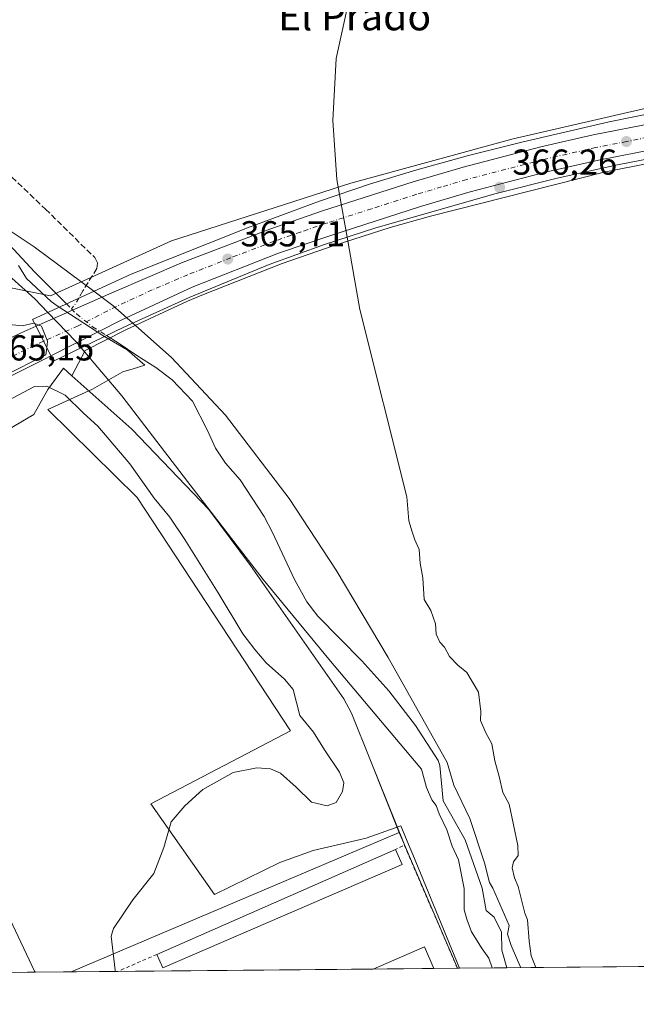
# Model space of a CAD drawing. Units: metres. Extents: x 563357 to 566822, y 4700961 to 4703306.
# Drawn here: x 564337 to 564509, y 4700961 to 4701235 of the extents above; entities that cross this region are included whole.
import ezdxf
from ezdxf.enums import TextEntityAlignment as Align

# ---------------------------------------------------------------- set-up
doc = ezdxf.new("R2010")
doc.units = ezdxf.units.M
doc.header["$MEASUREMENT"] = 0
for name, pattern in [('DGN Style 2', [1.6480167562047852, 0.988810053722871, -0.6592067024819142]), ('DGN Style 3', [2.307223458686699, 1.648016756204785, -0.6592067024819142]), ('DGN Style 4', [2.6384748266838614, 1.318413404963828, -0.6592067024819142, 0.001648016756204785, -0.6592067024819142])]:
    doc.linetypes.add(name, pattern=pattern)
for name, color, linetype, lineweight in [('Carretera de calzada única Cxs', 7, 'Continuous', 13), ('Carretera de calzada única eje', 7, 'DGN Style 4', 0), ('Comarca CxS', 21, 'Continuous', 0), ('Comunidad Autónoma CxS', 142, 'Continuous', 0), ('Corriente artificial lineal', 4, 'DGN Style 3', 13), ('Corriente artificial lineal oculto', 135, 'DGN Style 4', 13), ('Corriente natural lineal', 142, 'Continuous', 13), ('Corriente natural lineal oculto', 9, 'DGN Style 4', 13), ('Cultivos herbáceos CxS', 92, 'Continuous', 0), ('Curva de nivel normal', 30, 'Continuous', 0), ('Edificación industrial Cxs', 135, 'Continuous', 13), ('Edificación ligera Cxs', 1, 'Continuous', 0), ('Espacio natural protegido', 121, 'Continuous', 13), ('Espacio natural protegido CxS', 121, 'Continuous', 0), ('Municipio CxS', 4, 'Continuous', 0), ('Núcleo urbano CxS', 7, 'Continuous', 0), ('Pastizal CxS', 92, 'Continuous', 0), ('Provincia CxS', 1, 'Continuous', 0), ('Puente Cxs', 1, 'Continuous', 13), ('Punto de cota en terreno', 7, 'Continuous', 0), ('Recinto industrial CxS', 135, 'Continuous', 0), ('Rótulo de punto de cota en construcción', 7, 'Continuous', 0), ('Rótulo de punto de cota en terreno', 7, 'Continuous', 0), ('Texto cartográfico', 7, 'Continuous', 0), ('Valla', 7, 'DGN Style 2', 0)]:
    doc.layers.add(name, color=color, linetype=linetype, lineweight=lineweight)
doc.styles.add('Style-Arial', font='txt')

# ---------------------------------------------------------------- blocks, each defined once
blk = doc.blocks.new('*U13')
at = {"layer": 'Núcleo urbano CxS', "color": 7, "linetype": 'Continuous', "lineweight": 0}
for points in [[(564204.9653000003, 4701275.197100001, 366.645399999994), (564225.9823000003, 4701233.160900001, 366.7991000000038), (564241.6284999996, 4701189.7169, 365.8717999999935), (564261.3778999997, 4701143.9011, 366.7673999999971), (564263.9637000002, 4701137.9027, 367.2204000000056), (564267.8595000004, 4701128.905200001, 367.0302999999985), (564278.3230999997, 4701135.008300001, 366.2691999999952), (564303.6244999999, 4701148.0419, 365.2250000000058), (564322.0253, 4701154.1754, 363.7829000000056), (564324.3255000003, 4701154.942, 363.4630999999936), (564330.4594000002, 4701161.0755, 362.2406000000047), (564345.7932000002, 4701158.008500001, 360.406799999997), (564379.5283000004, 4701173.3419, 360.6992000000027), (564429.3640999999, 4701189.442100001, 359.8947999999946), (564474.5997000001, 4701201.708699999, 359.7145000000019), (564514.4682999998, 4701210.908500001, 359.7133000000031)], [(564539.6482999995, 4701200.315099999, 359.911300000007), (564499.9007000001, 4701192.508099999, 359.6484999999957), (564451.5982999997, 4701180.2415, 359.7839999999997), (564440.3904999997, 4701177.0395, 359.9020000000019), (564424.7449000003, 4701172.032500001, 360.2072999999946), (564410.3179000001, 4701167.0745, 360.3574999999983), (564388.3857000005, 4701158.4351, 360.6803999999975), (564383.9707000004, 4701156.528700001, 360.7737999999954), (564366.7893000003, 4701148.610300001, 360.0599999999977), (564355.4373000005, 4701142.828299999, 362.0056999999942), (564351.7455000002, 4701135.8145, 363.6521999999969), (564349.3973000003, 4701137.901699999, 363.8984000000055), (564345.0258999999, 4701131.941099999, 364.9949000000051), (564341.1920999996, 4701125.040899999, 366.1987999999984), (564292.8894999997, 4701096.673699999, 366.5642999999982)], [(564284.0988999996, 4701091.399700001, 366.6034999999974), (564341.3964999998, 4700970.1044, 366.198000000004), (564341.5349000003, 4700969.8114, 366.1943000000028), (564036.9234999996, 4700966.989399999, 369.8554000000004)]]:
    blk.add_polyline3d(points, dxfattribs=at)
blk = doc.blocks.new('5PATER')
at = {"layer": 'Cultivos herbáceos CxS', "linetype": 'Continuous', "lineweight": 0}
h = blk.add_hatch(color=51, dxfattribs=at)
edge = h.paths.add_edge_path()
edge.add_ellipse((0, 0), major_axis=(-0.1095731443231308, -0.1110710700762829), ratio=0.9994222409660322, start_angle=0, end_angle=360)

msp = doc.modelspace()

# ---------------------------------------------------------------- linework, layer by layer
at = {"layer": 'Carretera de calzada única Cxs', "color": 7, "linetype": 'Continuous', "lineweight": 13, "extrusion": (0.4165624816397109, -0.8780400680941718, 0.235629662206072), "elevation": -3892628.030553679, "flags": 128}
msp.add_lwpolyline([(2524902.294890188, 944169.237711323), (2524927.030686649, 944169.3197204608), (2524928.333001838, 944169.1850509389), (2524931.953606978, 944168.8024557986)], dxfattribs=at)
at = {"layer": 'Carretera de calzada única Cxs', "color": 7, "linetype": 'Continuous', "lineweight": 13, "extrusion": (0.004419399727568032, -0.008849552251705368, 0.9999510759687159), "elevation": -38743.89603011727, "flags": 128}
msp.add_lwpolyline([(564334.6747784716, 4700990.785619644), (564338.7851405132, 4700982.55529736)], dxfattribs=at)
msp.add_lwpolyline([(564334.6747784716, 4700990.785619644), (564338.7851405132, 4700982.55529736)], dxfattribs=at)
at = {"layer": 'Carretera de calzada única Cxs', "color": 7, "linetype": 'Continuous', "lineweight": 13, "extrusion": (0.1674311042666423, 0.08529831934154421, 0.9821868569888119), "elevation": 495847.0591688865, "flags": 128}
msp.add_lwpolyline([(3932691.087883601, -2589866.534589676), (3932691.087883601, -2589844.172976057)], dxfattribs=at)
at = {"layer": 'Carretera de calzada única Cxs', "color": 7, "linetype": 'Continuous', "lineweight": 13}
for points in [[(564341.8000999996, 4701149.5701, 365.1386000000057), (564362.9101, 4701158.920100001, 361.4219000000012), (564382.7301000003, 4701167.380100001, 360.7073999999994), (564406.8300999999, 4701176.630100001, 360.8398000000016), (564421.5401, 4701181.690099999, 360.3902999999991), (564446.7200999996, 4701189.7501, 361.2146999999969), (564460.7200999996, 4701193.890100001, 360.6624000000011), (564482.2901, 4701199.5101, 360.630799999999), (564496.8800999997, 4701202.8301, 360.355899999995), (564514.0500999996, 4701206.220100001, 361.0342999999993), (564535.4200999998, 4701209.9901, 361.0219999999972), (564559.4301000005, 4701213.440099999, 363.679999999993), (564575.7200999996, 4701215.460100001, 365.011599999998), (564589.4919999996, 4701216.5943, 366.4492999999929)], [(564590.1873000005, 4701209.450800001, 363.9323000000004), (564576.4600999998, 4701208.3201, 363.5896000000066), (564560.3800999997, 4701206.3301, 362.2329000000027), (564536.5500999996, 4701202.9001, 360.5807999999961), (564515.3701, 4701199.170100001, 360.5877999999939), (564498.3701, 4701195.8101, 360.4407999999967), (564483.9901000002, 4701192.540100001, 360.6563000000024), (564462.6401000004, 4701186.9801, 360.2158999999957), (564448.8300999999, 4701182.890100001, 361.5813000000053), (564423.8000999996, 4701174.880100001, 360.1910999999964), (564409.2801000001, 4701169.890100001, 360.5773000000045), (564385.2901, 4701160.440099999, 360.7507000000041), (564365.4801000003, 4701151.3101, 360.8457000000053)], [(564515.3701, 4701199.170100001, 360.5877999999939), (564498.3701, 4701195.8101, 360.4407999999967), (564483.9901000002, 4701192.540100001, 360.6563000000024), (564462.6401000004, 4701186.9801, 360.2158999999957), (564448.8300999999, 4701182.890100001, 361.5813000000053), (564423.8000999996, 4701174.880100001, 360.1910999999964), (564409.2801000001, 4701169.890100001, 360.5773000000045), (564385.2901, 4701160.440099999, 360.7507000000041), (564365.4801000003, 4701151.3101, 360.8457000000053), (564345.9101, 4701141.340100001, 365.0476000000053), (564341.8000999996, 4701149.5701, 365.1386000000057), (564362.9101, 4701158.920100001, 361.4219000000012), (564382.7301000003, 4701167.380100001, 360.7073999999994), (564406.8300999999, 4701176.630100001, 360.8398000000016), (564421.5401, 4701181.690099999, 360.3902999999991), (564446.7200999996, 4701189.7501, 361.2146999999969), (564460.7200999996, 4701193.890100001, 360.6624000000011), (564482.2901, 4701199.5101, 360.630799999999), (564496.8800999997, 4701202.8301, 360.355899999995), (564514.0500999996, 4701206.220100001, 361.0342999999993)], [(564345.9101, 4701141.340100001, 365.0476000000053), (564344.1401000004, 4701140.440099999, 365.1104999999953), (564335.6501000002, 4701136.110099999, 365.2136000000028), (564316.3701, 4701125.940099999, 365.1444000000047), (564287.8701, 4701108.860099999, 365.2231000000029), (564275.1001000004, 4701100.7601, 365.2906999999978), (564251.1700999998, 4701084.210100001, 368.5434999999998)]]:
    msp.add_polyline3d(points, dxfattribs=at)
msp.add_polyline3d([(564345.9101, 4701141.340100001, 365.0476000000053), (564344.1401000004, 4701140.440099999, 365.1104999999953), (564335.6501000002, 4701136.110099999, 365.2136000000028), (564316.3701, 4701125.940099999, 365.1444000000047), (564287.8701, 4701108.860099999, 365.2231000000029), (564275.1001000004, 4701100.7601, 365.2906999999978), (564251.1700999998, 4701084.210100001, 368.5434999999998), (564249.1401000004, 4701088.130100001, 369.2667999999976), (564247.1901000004, 4701091.880100001, 368.8818000000028), (564299.8400999998, 4701126.890100001, 365.5182000000059), (564314.9600999998, 4701136.950099999, 365.561600000001), (564337.3000999996, 4701147.5701, 365.641300000003), (564338.4901000002, 4701148.100099999, 365.5102999999945), (564341.8000999996, 4701149.5701, 365.1386000000057)], close=True, dxfattribs=at)
at = {"layer": 'Carretera de calzada única eje', "color": 7, "linetype": 'DGN Style 4', "lineweight": 0}
for points in [[(564514.7100999998, 4701202.690099999, 360.3684999999969), (564506.2100999998, 4701201.0101, 361.5071000000025), (564497.6300999997, 4701199.3201, 360.436400000006), (564483.1401000004, 4701196.020099999, 360.505799999999), (564461.6801000005, 4701190.4301, 360.4015999999974), (564454.6801000005, 4701188.360099999, 361.1218999999983), (564447.7701000003, 4701186.3201, 361.718399999998), (564435.1801000005, 4701182.290100001, 360.2382000000071), (564422.6700999998, 4701178.280099999, 360.2161000000052), (564415.4101, 4701175.790100001, 360.3190000000032), (564408.0601000004, 4701173.2601, 360.4670000000042), (564396.0000999998, 4701168.630100001, 360.6024000000034), (564384.0100999996, 4701163.9101, 360.6925999999949), (564374.1001000004, 4701159.6801, 361.4116000000067), (564364.2001, 4701155.110099999, 360.9815999999992), (564353.5201000003, 4701149.6801, 361.3825999999972), (564343.8784999996, 4701145.409499999, 365.0191999999952)], [(564343.8784999996, 4701145.409499999, 365.0191999999952), (564341.3201000001, 4701144.270099999, 365.289499999999), (564336.4700999996, 4701141.840100001, 365.2918000000063), (564325.3101000004, 4701136.530099999, 365.3046000000031)]]:
    msp.add_polyline3d(points, dxfattribs=at)
at = {"layer": 'Comarca CxS', "color": 21, "linetype": 'Continuous', "lineweight": 0, "flags": 128}
msp.add_lwpolyline([(564459.6310999999, 4700970.9056), (563377.4800004758, 4700960.879982964), (563363.7437859725, 4702478.265939883), (563363.7234999998, 4702480.506300001), (563358.4959999998, 4703057.9649), (563356.5400004744, 4703274.039982939), (564963.247743463, 4703288.925594145), (566781.3800004992, 4703305.769982938), (566803.4800005007, 4700992.619982965), (564688.9132103086, 4700973.029725487)], close=True, dxfattribs=at)
at = {"layer": 'Comunidad Autónoma CxS', "color": 142, "linetype": 'Continuous', "lineweight": 0, "flags": 128}
msp.add_lwpolyline([(564459.6310999999, 4700970.9056), (563377.4800004758, 4700960.879982964), (563363.7437859725, 4702478.265939883), (563363.7234999998, 4702480.506300001), (563358.4959999998, 4703057.9649), (563356.5400004744, 4703274.039982939), (564963.247743463, 4703288.925594145), (566781.3800004992, 4703305.769982938), (566803.4800005007, 4700992.619982965), (564688.9132103086, 4700973.029725487)], close=True, dxfattribs=at)
at = {"layer": 'Corriente artificial lineal', "color": 4, "linetype": 'DGN Style 3', "lineweight": 13}
msp.add_polyline3d([(564295.0401, 4701236.6801, 361.6616999999969), (564296.4101, 4701233.110099999, 361.6012999999948), (564299.6501000002, 4701226.950099999, 361.5792999999976), (564304.2500999998, 4701219.9101, 361.4881000000024), (564309.4401000004, 4701213.050100001, 361.4551000000066), (564320.8000999996, 4701203.590100001, 361.3917999999976), (564325.0500999996, 4701200.630100001, 361.4081000000006), (564344.4301000005, 4701182.170100001, 361.4331999999995), (564358.1300999997, 4701168.690099999, 361.274900000004), (564358.9301000005, 4701167.1601, 361.2709999999934), (564358.7001, 4701165.690099999, 361.2470999999932), (564354.8101000004, 4701159.4101, 360.3689000000013), (564353.6914999997, 4701157.4046, 359.7841000000044)], dxfattribs=at)
at = {"layer": 'Corriente artificial lineal oculto', "color": 135, "linetype": 'DGN Style 4', "lineweight": 13, "extrusion": (0.6245654931268669, -0.3670343092674831, 0.6893502452423842), "elevation": -1372762.20186784, "flags": 128}
msp.add_lwpolyline([(4339032.899109768, 1306787.511015369), (4339031.131088132, 1306787.45317665), (4339029.319649095, 1306787.944874782)], dxfattribs=at)
at = {"layer": 'Corriente natural lineal', "color": 142, "linetype": 'Continuous', "lineweight": 13}
for points in [[(564294.8881000001, 4701197.748000001, 360.4508999999962), (564295.2001, 4701197.5101, 360.4024999999965), (564298.4301000005, 4701195.640100001, 360.4903999999952), (564311.1001000004, 4701189.3301, 360.4278999999952), (564321.1801000005, 4701183.850099999, 360.1785999999993), (564323.2100999998, 4701181.940099999, 360.0589999999939), (564326.2100999998, 4701178.4901, 360.0507999999973), (564328.0000999998, 4701176.890100001, 359.903999999995), (564330.8101000004, 4701174.520099999, 360.0191999999952), (564334.3701, 4701172.280099999, 359.8744000000006), (564341.3400999998, 4701164.6801, 360.1671999999962), (564350.2570000002, 4701155.823899999, 360.180600000007)], [(564361.4195999998, 4701146.989399999, 360.148000000001), (564364.6201, 4701144.9801, 360.2108000000007), (564369.8000999996, 4701141.4101, 359.9619999999995), (564375.1501000002, 4701138.090100001, 360.0368000000017), (564379.6901000004, 4701134.690099999, 360.0182999999961), (564385.3201000001, 4701128.690099999, 359.8430999999982), (564389.5601000004, 4701120.610099999, 359.8894), (564391.7600999996, 4701115.6501, 359.5632000000041), (564394.5201000003, 4701111.4801, 359.6861999999965), (564398.6401000004, 4701106.850099999, 359.6484000000055), (564405.2801000001, 4701096.610099999, 360.3641999999964), (564407.6501000002, 4701092.210100001, 360.3840000000055), (564413.7200999996, 4701079.090100001, 360.4067000000068), (564417.1201, 4701072.850099999, 360.1465000000026), (564420.1801000005, 4701068.890100001, 360.3230999999942), (564432.4801000003, 4701056.450099999, 359.311400000006), (564439.9600999998, 4701048.130100001, 360.1530000000057), (564447.4001000002, 4701038.450099999, 360.0062999999937), (564453.7600999996, 4701028.710100001, 360.1076999999932), (564454.1601, 4701027.3301, 360.1263000000035), (564455.1001000004, 4701017.4801, 360.0158999999985), (564461.2401000002, 4701006.690099999, 359.8295999999973), (564465.9600999998, 4700993.170100001, 359.5265999999974), (564467.0401, 4700987.0101, 358.891300000003), (564469.2801000001, 4700985.170100001, 358.9934000000067), (564471.3601000002, 4700980.9301, 359.267200000002), (564471.4600999998, 4700975.9301, 359.8546000000061), (564472.8400999998, 4700971.030099999, 359.8905999999988), (564472.8406999996, 4700971.027899999, 359.8905999999988)]]:
    msp.add_polyline3d(points, dxfattribs=at)
at = {"layer": 'Corriente natural lineal oculto', "color": 9, "linetype": 'DGN Style 4', "lineweight": 13, "extrusion": (0.03033052750646932, -0.03012359188657903, 0.9990858963637862), "elevation": -124138.8070835524, "flags": 128}
msp.add_lwpolyline([(3733266.075236535, 2909754.524175329), (3733266.075236535, 2909752.601267924)], dxfattribs=at)
at = {"layer": 'Corriente natural lineal oculto', "color": 9, "linetype": 'DGN Style 4', "lineweight": 13}
msp.add_polyline3d([(564351.6201, 4701154.470100001, 360.0984000000026), (564353.0201000003, 4701153.0101, 359.9400000000023), (564357.5000999998, 4701149.450099999, 359.9992000000057), (564361.4195999998, 4701146.989399999, 360.148000000001)], dxfattribs=at)
at = {"layer": 'Curva de nivel normal', "color": 30, "linetype": 'Continuous', "lineweight": 0, "flags": 128}
for points, elevation in [([(564585.5001999997, 4701219.2093), (564583.9299999997, 4701226.9001), (564582.1399999997, 4701237.690099999), (564580.9800000004, 4701239.420100001), (564578.5800000001, 4701240.4101), (564569.0499999998, 4701243.340100001), (564550.7999999998, 4701253.290100001), (564529.5300000003, 4701266.860099999), (564511.9699999997, 4701275.800100001), (564497.8600000005, 4701282.800100001), (564484.3899999997, 4701290.020099999), (564478.2800000003, 4701291.170100001), (564470.2400000002, 4701289.9801), (564461.5599999996, 4701286.460100001), (564454.2699999996, 4701282.210100001), (564445.0700000003, 4701274.020099999), (564437.8799999999, 4701263.6801), (564433.2000000002, 4701253.920100001), (564429.8200000003, 4701244.540100001), (564425.3700000001, 4701224.100099999), (564424.4100000003, 4701206.800100001), (564425.4800000004, 4701190.390100001), (564426.2199999997, 4701186.2501)], 360), ([(564357.8369000005, 4701159.3124), (564357.8333000002, 4701159.315099999), (564341.2999999998, 4701171.710100001), (564324.2100000001, 4701183.040100001), (564306.3700000001, 4701193.4901), (564296.6299999999, 4701198.0801), (564290.6900000004, 4701199.360099999), (564290.3099999996, 4701197.7601), (564294.0099999999, 4701193.8101), (564308.4400000004, 4701183.4801), (564328.5199999996, 4701168.690099999), (564341.4400000004, 4701157.220100001), (564345.0800000001, 4701153.440099999)], 360), ([(564426.2199999997, 4701186.2501), (564428.3499999996, 4701174.380100001)], 360), ([(564480.8750999998, 4700971.102299999), (564479.5999999996, 4700974.340100001), (564479.0599999996, 4700978.4801), (564478.5999999996, 4700984.4101), (564477.8799999999, 4700986.270099999), (564475.9699999997, 4700993.620100001), (564474.9900000002, 4700996.0701), (564474.3300000001, 4700998.9001), (564474.7000000002, 4701000.550100001), (564476.0099999999, 4701002.2501), (564475.9299999997, 4701005.100099999), (564473.4699999997, 4701016.600099999), (564471.6799999997, 4701019.8301), (564470.6799999997, 4701024.2601), (564469.5099999999, 4701028.670100001), (564468.6399999997, 4701033.390100001), (564466.9800000004, 4701036.390100001), (564465.5099999999, 4701039.8201), (564465.6399999997, 4701042.360099999), (564464.9400000004, 4701047.7401), (564461.7400000002, 4701053.2401), (564459.2000000002, 4701055.2601), (564456.8399999999, 4701057.6601), (564455.5, 4701060.2501), (564454.2000000002, 4701061.620100001), (564453.1500000004, 4701063.9001), (564453, 4701066.7501), (564451.6799999997, 4701070.4301), (564449.8300000001, 4701073.5001), (564449.4900000002, 4701079.590100001), (564448.6900000004, 4701083.690099999), (564448.3899999997, 4701087.470100001), (564447.25, 4701090.120100001), (564446.4600000001, 4701092.360099999), (564445.54, 4701095.4101), (564445, 4701102.0801), (564431.9600000001, 4701154.210100001), (564428.3499999996, 4701174.380100001)], 360), ([(564368.7035999997, 4701150.426899999), (564368.7000000002, 4701150.4301), (564363.1299999999, 4701155.350099999), (564357.8436000004, 4701159.307399999), (564357.8399999999, 4701159.3101), (564357.8369000005, 4701159.3124)], 360), ([(564345.0800000001, 4701153.440099999), (564352.8899999997, 4701145.3201), (564354.3371000001, 4701143.603499999), (564354.3399999999, 4701143.600099999), (564354.3425000003, 4701143.597100001)], 360), ([(564333.4500000002, 4701150.200099999), (564337.9400000004, 4701149.7301), (564341.1500000004, 4701150.4001), (564341.4299999997, 4701150.300100001)], 365), ([(564341.4299999997, 4701150.300100001), (564343.3300000001, 4701149.640100001), (564345.0099999999, 4701145.460100001), (564344.7901999997, 4701143.5812)], 365), ([(564368.7035999997, 4701150.426899999), (564379.4600000001, 4701140.920100001), (564394.5700000003, 4701124.790100001), (564412.25, 4701101.6601), (564425.3399999999, 4701081.6601), (564439.8200000003, 4701057.440099999), (564456.1900000004, 4701028.220100001), (564458.0499999998, 4701021.9001), (564462.5199999996, 4701012.5801), (564466.6399999997, 4701000.290100001), (564468.0099999999, 4700994.7401), (564468.9800000004, 4700993.2401), (564473.4400000004, 4700982.800100001), (564473.04, 4700980.4001), (564474.0800000001, 4700977.210100001), (564476.7494000001, 4700971.064099999)], 360), ([(564344.7901999997, 4701143.5812), (564344.5599999996, 4701141.640100001), (564320.8300000001, 4701129.7401), (564297.3300000001, 4701115.970100001), (564284.6600000003, 4701107.550100001), (564278.2000000002, 4701103.540100001), (564268.7999999998, 4701096.440099999), (564257.5300000003, 4701087.290100001), (564251.8295999998, 4701082.9398)], 365), ([(564468.7306000004, 4700970.989800001), (564467.8399999999, 4700973.7601), (564465.9400000004, 4700976.360099999), (564463.0099999999, 4700981.090100001), (564461.6699999999, 4700984.530099999), (564460.9500000002, 4700987.140100001), (564460.9100000003, 4700993.0801), (564459.3899999997, 4701001.0801), (564457.6600000003, 4701004.920100001), (564456.0999999996, 4701009.4301), (564454.0199999996, 4701013.920100001), (564453.1799999997, 4701016.220100001), (564452, 4701017.7501), (564450.4699999997, 4701021.220100001), (564449.0999999996, 4701026.3301), (564423.2400000002, 4701056.960100001), (564405.0300000003, 4701079.090100001), (564383.9900000002, 4701106.4101), (564365.6699999999, 4701130.170100001), (564354.3454, 4701143.593599999), (564354.3425000003, 4701143.597100001)], 360), ([(564363.7451, 4700970.017300001), (564363.7800000003, 4700970.350099999), (564362.7300000004, 4700979.8301), (564363.3399999999, 4700981.950099999), (564368.7100000001, 4700990.0001), (564374.5999999996, 4700997.2501), (564377.4000000004, 4701004.540100001), (564379.3899999997, 4701011.670100001), (564383.2400000002, 4701016.120100001), (564388.2599999999, 4701020.6501), (564396.6299999999, 4701025.390100001), (564403.2699999996, 4701026.690099999), (564407.0700000003, 4701026.450099999), (564409.8399999999, 4701025.2401), (564414.1699999999, 4701021.340100001), (564418.4600000001, 4701017.1801), (564422.8200000003, 4701016.1601), (564425.3499999996, 4701017.0101), (564427.0899999999, 4701020.110099999), (564427.4400000004, 4701022.530099999), (564426.2599999999, 4701025.440099999), (564422.0700000003, 4701031.7401), (564419.0599999996, 4701036.5701), (564415.2100000001, 4701041.2301), (564413.3700000001, 4701048.450099999), (564410.9400000004, 4701051.360099999), (564405.8499999996, 4701055.9301), (564402.7000000002, 4701059.6601), (564399.3700000001, 4701063.950099999), (564392.5, 4701075.360099999), (564383.2000000002, 4701090.2601), (564379, 4701096.420100001), (564374.6799999997, 4701101.7601), (564367.8799999999, 4701111.2601), (564358.9500000002, 4701121.770099999), (564355.04, 4701125.4001), (564349.8799999999, 4701130.370100001), (564344.7800000003, 4701132.950099999), (564341.3799999999, 4701132.800100001), (564332.4900000002, 4701128.110099999)], 365)]:
    msp.add_lwpolyline(points, dxfattribs=dict(at, elevation=elevation))
at = {"layer": 'Edificación industrial Cxs', "color": 135, "linetype": 'Continuous', "lineweight": 13, "extrusion": (0.05360952543351653, 0.08980115268232146, 0.9945158479178297), "elevation": 452774.7773280644, "flags": 128}
msp.add_lwpolyline([(1925017.351057467, -4301978.184393458), (1925008.315566063, -4301990.864868774), (1925002.964623807, -4301987.002974655)], dxfattribs=at)
at = {"layer": 'Edificación industrial Cxs', "color": 135, "linetype": 'Continuous', "lineweight": 13, "extrusion": (0.05465523081658343, 0.000506385347599821, 0.9985051573819065), "elevation": 33594.38366335662, "flags": 128}
msp.add_lwpolyline([(4695539.606815014, -607052.5552006002), (4695539.606815015, -607035.6810532804)], dxfattribs=at)
at = {"layer": 'Edificación industrial Cxs', "color": 135, "linetype": 'Continuous', "lineweight": 13}
msp.add_3dface([(564452.4959000006, 4700970.839500001, 365.0660999999964), (564435.6476999996, 4700970.683499999, 365.0660999999964), (564449.8701, 4700976.880100001, 365.0660999999964)], dxfattribs=at)
at = {"layer": 'Edificación ligera Cxs', "color": 1, "linetype": 'Continuous', "lineweight": 0, "extrusion": (0.0247543071857891, 0.01087584766924452, 0.9996344032761313), "elevation": 65462.31551855561, "flags": 128}
msp.add_lwpolyline([(4076885.656048359, -2406740.839395977), (4076885.656048359, -2406813.477589631)], dxfattribs=at)
at = {"layer": 'Edificación ligera Cxs', "color": 1, "linetype": 'Continuous', "lineweight": 0, "extrusion": (0.06387697710382223, -0.1442383354185481, 0.9874791311170906), "elevation": -641652.0104690699, "flags": 128}
msp.add_lwpolyline([(2419656.556812742, 4018902.577531222), (2419656.556812742, 4018897.925858141)], dxfattribs=at)
at = {"layer": 'Edificación ligera Cxs', "color": 1, "linetype": 'Continuous', "lineweight": 0, "extrusion": (0.08499837874547969, -0.1256457764685457, 0.9884272428794424), "elevation": -542326.2092288065, "flags": 128}
msp.add_lwpolyline([(3101586.454328522, 3536105.123301922), (3101515.119759803, 3536118.825074576), (3101515.8391446, 3536122.907589757)], dxfattribs=at)
at = {"layer": 'Edificación ligera Cxs', "color": 1, "linetype": 'Continuous', "lineweight": 0}
msp.add_3dface([(564443.7301000003, 4700999.770099999, 364.6416000000027), (564377.0569000002, 4700971.017300001, 364.6416000000027), (564375.3916999997, 4700974.762700001, 364.6416000000027), (564441.8701, 4701003.970100001, 364.6416000000027)], dxfattribs=at)
at = {"layer": 'Espacio natural protegido', "color": 121, "linetype": 'Continuous', "lineweight": 13, "flags": 128}
msp.add_lwpolyline([(564336.8720000021, 4701166.508200001), (564339.1671000002, 4701162.871200004), (564345.986100001, 4701156.478200002), (564347.6981000007, 4701155.271200002), (564360.6411000009, 4701146.831200001), (564367.1301000009, 4701143.025200002), (564372.0641000012, 4701138.7282), (564368.8351000003, 4701137.751200002), (564365.9811000008, 4701136.888199998), (564357.5501000009, 4701132.026200001), (564345.1140000008, 4701126.448200002), (564369.9401000006, 4701101.890199999), (564412.6271000018, 4701037.001200001), (564373.7150999998, 4701016.643300002), (564391.4791, 4700991.485200001), (564409.6631000005, 4701000.359300001), (564418.8961000004, 4701003.654200003), (564433.7181000017, 4701007.149199998), (564443.3311000015, 4701010.577199999), (564445.5681000004, 4701005.132200004), (564446.6311000006, 4701002.546200002), (564459.6311344176, 4700970.905516235)], dxfattribs=at)
at = {"layer": 'Espacio natural protegido CxS', "color": 121, "linetype": 'Continuous', "lineweight": 0, "flags": 128}
msp.add_lwpolyline([(564688.9132103086, 4700973.029725487), (564459.6310999999, 4700970.9056), (564446.6311, 4701002.546200001), (564445.5680999998, 4701005.132200002), (564443.3311000009, 4701010.577199998), (564433.7181000012, 4701007.1492), (564418.8960999998, 4701003.654200002), (564409.6630999999, 4701000.359300001), (564391.4790999994, 4700991.4852), (564373.7150999992, 4701016.643300001), (564412.6271000011, 4701037.0012), (564369.9401, 4701101.8902), (564345.1140000002, 4701126.448200001), (564357.5501000005, 4701132.0262), (564365.9811000002, 4701136.888199999), (564368.8350999998, 4701137.751200001), (564372.0641000008, 4701138.728199999), (564367.1301000003, 4701143.025200001), (564360.6411000004, 4701146.8312), (564347.6981000003, 4701155.2712), (564345.9861000004, 4701156.478200001), (564339.1670999997, 4701162.871200002), (564336.8720000016, 4701166.5082)], dxfattribs=at)
at = {"layer": 'Municipio CxS', "color": 4, "linetype": 'Continuous', "lineweight": 0, "flags": 128}
msp.add_lwpolyline([(566803.4800005007, 4700992.619982965), (564688.9132103086, 4700973.029725487), (564459.6310999999, 4700970.9056), (563377.4800004758, 4700960.879982964), (563363.7437859725, 4702478.265939883)], dxfattribs=at)
at = {"layer": 'Núcleo urbano CxS', "color": 7, "linetype": 'Continuous', "lineweight": 0, "extrusion": (0.05013393832668457, 0.02130761651559481, 0.9985151845146276), "elevation": 128824.9588357646, "flags": 128}
msp.add_lwpolyline([(4105679.531138035, -2354756.630112976), (4105679.531138035, -2354657.203024406)], dxfattribs=at)
at = {"layer": 'Núcleo urbano CxS', "color": 7, "linetype": 'Continuous', "lineweight": 0, "extrusion": (0.6781319861906735, 0.2995825019390582, 0.6711090327487976), "elevation": 1791348.651322915, "flags": 128}
msp.add_lwpolyline([(4071992.854516314, -1621117.908005937), (4071989.086339006, -1621117.721456555), (4071951.712568467, -1621117.156008248)], dxfattribs=at)
at = {"layer": 'Núcleo urbano CxS', "color": 7, "linetype": 'Continuous', "lineweight": 0, "extrusion": (0.04976867451384483, 0.0004611620384407344, 0.9987606652079913), "elevation": 30620.29439006552, "flags": 128}
msp.add_lwpolyline([(4695538.983357695, -607197.7862518531), (4695538.983357694, -607126.6079864248)], dxfattribs=at)
at = {"layer": 'Núcleo urbano CxS', "color": 7, "linetype": 'Continuous', "lineweight": 0, "extrusion": (0.01103220107448318, 0.0001022142783486008, 0.999939138193767), "elevation": 7069.071176180665, "flags": 128}
msp.add_lwpolyline([(564414.1578440549, 4700970.141597292), (564397.3086184917, 4700969.98549729)], dxfattribs=at)
at = {"layer": 'Núcleo urbano CxS', "color": 7, "linetype": 'Continuous', "lineweight": 0, "extrusion": (0.06362679767326919, 0.0005888321182014427, 0.9979735887760666), "elevation": 39043.08835718756, "flags": 128}
msp.add_lwpolyline([(4695546.061333355, -606683.1106420495), (4695546.061333355, -606676.5272199997)], dxfattribs=at)
at = {"layer": 'Núcleo urbano CxS', "color": 7, "linetype": 'Continuous', "lineweight": 0, "extrusion": (0.05584681452003878, 0.0005176042828316201, 0.9984392146714645), "elevation": 34315.54188271804, "flags": 128}
msp.add_lwpolyline([(4695537.660732588, -606916.1317456815), (4695537.660732588, -606908.2211597429)], dxfattribs=at)
at = {"layer": 'Núcleo urbano CxS', "color": 7, "linetype": 'Continuous', "lineweight": 0, "extrusion": (0.03209968607727173, 0.000297326346898844, 0.9994846280712797), "elevation": 19878.91386532806, "flags": 128}
msp.add_lwpolyline([(4695541.121051109, -607543.6068319798), (4695541.121051109, -607533.6040479767)], dxfattribs=at)
at = {"layer": 'Núcleo urbano CxS', "color": 7, "linetype": 'Continuous', "lineweight": 0, "extrusion": (0.05450942053211669, 0.0005049880308148722, 0.9985131286369457), "elevation": 33501.73771959112, "flags": 128}
msp.add_lwpolyline([(4695540.123941735, -606965.6026567274), (4695540.123941735, -606952.5540961119)], dxfattribs=at)
at = {"layer": 'Núcleo urbano CxS', "color": 7, "linetype": 'Continuous', "lineweight": 0}
for points in [[(564099.7015000005, 4701425.679099999, 367.4081000000006), (564122.1325000003, 4701423.5595, 366.7905000000028), (564149.3315000003, 4701386.468699999, 367.4198000000033), (564167.8762999997, 4701358.032500001, 367.3493000000017), (564183.9483000003, 4701322.178500001, 367.2167000000045), (564204.9653000003, 4701275.197100001, 366.645399999994), (564225.9823000003, 4701233.160900001, 366.7991000000038), (564241.6284999996, 4701189.7169, 365.8717999999935), (564261.3778999997, 4701143.9011, 366.7673999999971), (564263.9637000002, 4701137.9027, 367.2204000000056), (564267.8595000004, 4701128.905200001, 367.0302999999985), (564278.3230999997, 4701135.008300001, 366.2691999999952), (564303.6244999999, 4701148.0419, 365.2250000000058), (564322.0253, 4701154.1754, 363.7829000000056), (564324.3255000003, 4701154.942, 363.4630999999936), (564330.4594000002, 4701161.0755, 362.2406000000047), (564345.7932000002, 4701158.008500001, 360.406799999997), (564379.5283000004, 4701173.3419, 360.6992000000027), (564429.3640999999, 4701189.442100001, 359.8947999999946), (564474.5997000001, 4701201.708699999, 359.7145000000019), (564514.4682999998, 4701210.908500001, 359.7133000000031)], [(564659.0137, 4701189.202099999, 361.8681999999972), (564646.7887000004, 4701208.6073, 368.3837000000058), (564642.6656999998, 4701208.6073, 368.3286999999983), (564627.4370999997, 4701208.2709, 368.0864000000001), (564593.9089000003, 4701206.747300001, 360.5586000000039), (564576.7675000001, 4701205.335300001, 359.8592000000062), (564576.0563000003, 4701205.247300001, 359.8506999999955), (564576.0522999996, 4701205.2467, 359.8506999999955), (564554.5213000001, 4701202.455900001, 359.7412999999942), (564539.6482999995, 4701200.315099999, 359.911300000007), (564499.9007000001, 4701192.508099999, 359.6484999999957), (564451.5982999997, 4701180.2415, 359.7839999999997), (564440.3904999997, 4701177.0395, 359.9020000000019), (564424.7449000003, 4701172.032500001, 360.2072999999946), (564410.3179000001, 4701167.0745, 360.3574999999983), (564388.3857000005, 4701158.4351, 360.6803999999975), (564383.9707000004, 4701156.528700001, 360.7737999999954), (564366.7893000003, 4701148.610300001, 360.0599999999977), (564355.4373000005, 4701142.828299999, 362.0056999999942), (564351.7455000002, 4701135.8145, 363.6521999999969)], [(564351.7455000002, 4701135.8145, 363.6521999999969), (564349.3973000003, 4701137.901699999, 363.8984000000055), (564345.0258999999, 4701131.941099999, 364.9949000000051), (564341.1920999996, 4701125.040899999, 366.1987999999984), (564292.8894999997, 4701096.673699999, 366.5642999999982), (564284.0988999996, 4701091.399700001, 366.6034999999974), (564341.3964999998, 4700970.1044, 366.198000000004), (564341.5347999996, 4700969.8115, 366.1943000000028)], [(564351.7455000002, 4701135.8145, 363.6521999999969), (564349.3973000003, 4701137.901699999, 363.8984000000055), (564345.0258999999, 4701131.941099999, 364.9949000000051), (564341.1920999996, 4701125.040899999, 366.1987999999984), (564292.8894999997, 4701096.673699999, 366.5642999999982), (564284.0988999996, 4701091.399700001, 366.6034999999974), (564341.3964999998, 4700970.1044, 366.198000000004), (564341.5347999996, 4700969.8115, 366.1943000000028)], [(564351.7455000002, 4701135.8145, 363.6521999999969), (564368.4929000001, 4701120.930500001, 362.4189999999944), (564389.9313000003, 4701098.595100001, 361.6171000000031), (564401.5259999996, 4701082.9893, 361.1208999999944), (564427.4543000003, 4701045.884099999, 360.8821999999927), (564429.5623000005, 4701041.8693, 361.0991999999969), (564434.8471999997, 4701028.743000001, 362.1489000000001), (564442.9018999999, 4701008.737500001, 360.4569999999949)]]:
    msp.add_polyline3d(points, dxfattribs=at)
msp.add_polyline3d([(564351.7455000002, 4701135.8145, 363.6521999999969), (564368.4929000001, 4701120.930500001, 362.4189999999944), (564389.9313000003, 4701098.595100001, 361.6171000000031), (564401.5259999996, 4701082.9893, 361.1208999999944), (564427.4543000003, 4701045.884099999, 360.8821999999927), (564429.5623000005, 4701041.8693, 361.0991999999969), (564434.8471999997, 4701028.743000001, 362.1489000000001), (564442.9018999999, 4701008.737500001, 360.4569999999949), (564351.5322000004, 4700969.903999999, 365.8732000000018), (564341.5349000003, 4700969.8114, 366.1943000000028), (564341.3964999998, 4700970.1044, 366.198000000004), (564284.0988999996, 4701091.399700001, 366.6034999999974), (564292.8894999997, 4701096.673699999, 366.5642999999982), (564341.1920999996, 4701125.040899999, 366.1987999999984), (564345.0258999999, 4701131.941099999, 364.9949000000051), (564349.3973000003, 4701137.901699999, 363.8984000000055)], close=True, dxfattribs=at)
msp.add_3dface([(564459.0657000003, 4700970.9003, 361.0145000000048), (564351.5322000004, 4700969.903999999, 365.8732000000018), (564442.9018999999, 4701008.737500001, 360.4569999999949), (564444.3101000004, 4701005.2401, 360.5953000000009)], dxfattribs=at)
at = {"layer": 'Pastizal CxS', "color": 92, "linetype": 'Continuous', "lineweight": 0, "extrusion": (0.6781319861906735, 0.2995825019390582, 0.6711090327487976), "elevation": 1791348.651322915, "flags": 128}
msp.add_lwpolyline([(4071992.854516314, -1621117.908005937), (4071989.086339006, -1621117.721456555), (4071951.712568467, -1621117.156008248)], dxfattribs=at)
at = {"layer": 'Pastizal CxS', "color": 92, "linetype": 'Continuous', "lineweight": 0, "extrusion": (0.08131266323278154, 0.0007532120429016737, 0.9966883582492627), "elevation": 49798.31676277542, "flags": 128}
msp.add_lwpolyline([(4695540.77822956, -605949.8751014712), (4695540.77822956, -605936.0537390942)], dxfattribs=at)
at = {"layer": 'Pastizal CxS', "color": 92, "linetype": 'Continuous', "lineweight": 0, "extrusion": (0.0002780532697635504, 2.575999167292356e-06, 0.9999999613398711), "elevation": 528.9538025895299, "flags": 128}
msp.add_lwpolyline([(564686.6882187952, 4700973.008953013), (564472.7188105215, 4700971.026653014)], dxfattribs=at)
at = {"layer": 'Pastizal CxS', "color": 92, "linetype": 'Continuous', "lineweight": 0}
for points in [[(564099.7015000005, 4701425.679099999, 367.4081000000006), (564122.1325000003, 4701423.5595, 366.7905000000028), (564149.3315000003, 4701386.468699999, 367.4198000000033), (564167.8762999997, 4701358.032500001, 367.3493000000017), (564183.9483000003, 4701322.178500001, 367.2167000000045), (564204.9653000003, 4701275.197100001, 366.645399999994), (564225.9823000003, 4701233.160900001, 366.7991000000038), (564241.6284999996, 4701189.7169, 365.8717999999935), (564261.3778999997, 4701143.9011, 366.7673999999971), (564263.9637000002, 4701137.9027, 367.2204000000056), (564267.8595000004, 4701128.905200001, 367.0302999999985), (564278.3230999997, 4701135.008300001, 366.2691999999952), (564303.6244999999, 4701148.0419, 365.2250000000058), (564322.0253, 4701154.1754, 363.7829000000056), (564324.3255000003, 4701154.942, 363.4630999999936), (564330.4594000002, 4701161.0755, 362.2406000000047), (564345.7932000002, 4701158.008500001, 360.406799999997), (564379.5283000004, 4701173.3419, 360.6992000000027), (564429.3640999999, 4701189.442100001, 359.8947999999946), (564474.5997000001, 4701201.708699999, 359.7145000000019), (564514.4682999998, 4701210.908500001, 359.7133000000031)], [(564514.4682999998, 4701210.908500001, 359.7133000000031), (564474.5997000001, 4701201.708699999, 359.7145000000019), (564429.3640999999, 4701189.442100001, 359.8947999999946), (564379.5283000004, 4701173.3419, 360.6992000000027), (564345.7932000002, 4701158.008500001, 360.406799999997), (564330.4594000002, 4701161.0755, 362.2406000000047), (564324.3255000003, 4701154.942, 363.4630999999936), (564322.0253, 4701154.1754, 363.7829000000056), (564303.6244999999, 4701148.0419, 365.2250000000058), (564278.3230999997, 4701135.008300001, 366.2691999999952), (564267.8595000004, 4701128.905200001, 367.0302999999985), (564263.9637000002, 4701137.9027, 367.2204000000056), (564261.3778999997, 4701143.9011, 366.7673999999971), (564241.6284999996, 4701189.7169, 365.8717999999935), (564225.9823000003, 4701233.160900001, 366.7991000000038), (564204.9653000003, 4701275.197100001, 366.645399999994)], [(564659.0137, 4701189.202099999, 361.8681999999972), (564646.7887000004, 4701208.6073, 368.3837000000058), (564642.6656999998, 4701208.6073, 368.3286999999983), (564627.4370999997, 4701208.2709, 368.0864000000001), (564593.9089000003, 4701206.747300001, 360.5586000000039), (564576.7675000001, 4701205.335300001, 359.8592000000062), (564576.0563000003, 4701205.247300001, 359.8506999999955), (564576.0522999996, 4701205.2467, 359.8506999999955), (564554.5213000001, 4701202.455900001, 359.7412999999942), (564539.6482999995, 4701200.315099999, 359.911300000007), (564499.9007000001, 4701192.508099999, 359.6484999999957), (564451.5982999997, 4701180.2415, 359.7839999999997), (564440.3904999997, 4701177.0395, 359.9020000000019), (564424.7449000003, 4701172.032500001, 360.2072999999946), (564410.3179000001, 4701167.0745, 360.3574999999983), (564388.3857000005, 4701158.4351, 360.6803999999975), (564383.9707000004, 4701156.528700001, 360.7737999999954), (564366.7893000003, 4701148.610300001, 360.0599999999977), (564355.4373000005, 4701142.828299999, 362.0056999999942), (564351.7455000002, 4701135.8145, 363.6521999999969)], [(564693.3350999998, 4700973.070699999, 359.8660999999993), (564459.0657000003, 4700970.9003, 361.0145000000048), (564444.3101000004, 4701005.2401, 360.5953000000009), (564442.9018999999, 4701008.737500001, 360.4569999999949), (564434.8471999997, 4701028.743000001, 362.1489000000001), (564429.5623000005, 4701041.8693, 361.0991999999969), (564427.4543000003, 4701045.884099999, 360.8821999999927), (564401.5259999996, 4701082.9893, 361.1208999999944), (564389.9313000003, 4701098.595100001, 361.6171000000031), (564368.4929000001, 4701120.930500001, 362.4189999999944), (564351.7455000002, 4701135.8145, 363.6521999999969), (564355.4373000005, 4701142.828299999, 362.0056999999942), (564366.7893000003, 4701148.610300001, 360.0599999999977), (564383.9707000004, 4701156.528700001, 360.7737999999954), (564388.3857000005, 4701158.4351, 360.6803999999975), (564410.3179000001, 4701167.0745, 360.3574999999983), (564424.7449000003, 4701172.032500001, 360.2072999999946), (564440.3904999997, 4701177.0395, 359.9020000000019), (564451.5982999997, 4701180.2415, 359.7839999999997), (564499.9007000001, 4701192.508099999, 359.6484999999957), (564539.6482999995, 4701200.315099999, 359.911300000007)], [(564351.7455000002, 4701135.8145, 363.6521999999969), (564368.4929000001, 4701120.930500001, 362.4189999999944), (564389.9313000003, 4701098.595100001, 361.6171000000031), (564401.5259999996, 4701082.9893, 361.1208999999944), (564427.4543000003, 4701045.884099999, 360.8821999999927), (564429.5623000005, 4701041.8693, 361.0991999999969), (564434.8471999997, 4701028.743000001, 362.1489000000001), (564442.9018999999, 4701008.737500001, 360.4569999999949)]]:
    msp.add_polyline3d(points, dxfattribs=at)
at = {"layer": 'Provincia CxS', "color": 1, "linetype": 'Continuous', "lineweight": 0, "flags": 128}
msp.add_lwpolyline([(564459.6310999999, 4700970.9056), (563377.4800004758, 4700960.879982964), (563363.7437859725, 4702478.265939883), (563363.7234999998, 4702480.506300001), (563358.4959999998, 4703057.9649), (563356.5400004744, 4703274.039982939), (564963.247743463, 4703288.925594145), (566781.3800004992, 4703305.769982938), (566803.4800005007, 4700992.619982965), (564688.9132103086, 4700973.029725487)], close=True, dxfattribs=at)
at = {"layer": 'Puente Cxs', "color": 1, "linetype": 'Continuous', "lineweight": 13}
for points in [[(564523.2500999998, 4701198.2601, 360.5825000000041), (564503.6101000002, 4701194.5001, 360.3687999999966), (564486.8601000002, 4701190.770099999, 360.0984999999928), (564469.8901000004, 4701186.5101, 359.9749000000011), (564436.3400999998, 4701176.9901, 360.0261000000028), (564422.0800999999, 4701172.340100001, 360.2339000000065), (564406.7100999998, 4701166.780099999, 360.7746999999945), (564384.4301000005, 4701157.620100001, 360.8871000000072), (564366.2401000002, 4701149.300100001, 360.7817000000068), (564346.6300999997, 4701139.9001, 365.0081999999966), (564345.9101, 4701141.340100001, 365.0476000000053), (564341.8000999996, 4701149.5701, 365.1386000000057), (564340.8400999998, 4701151.4901, 364.9621000000043), (564368.2401000002, 4701164.100099999, 361.3579000000027), (564400.6101000002, 4701176.9801, 361.1303000000044), (564420.6501000002, 4701184.350099999, 360.4281000000047), (564434.8501000004, 4701189.1801, 360.0642999999982), (564447.7401000002, 4701193.130100001, 360.6100000000006), (564462.2001, 4701197.110099999, 361.2148000000016), (564476.9700999996, 4701200.8201, 360.9388999999938), (564501.2801000001, 4701206.4301, 360.5485999999946), (564515.9600999998, 4701209.4801, 360.6079000000027)], [(564366.2401000002, 4701149.300100001, 360.7817000000068), (564346.6300999997, 4701139.9001, 365.0081999999966), (564345.9101, 4701141.340100001, 365.0476000000053), (564341.8000999996, 4701149.5701, 365.1386000000057), (564340.8400999998, 4701151.4901, 364.9621000000043), (564368.2401000002, 4701164.100099999, 361.3579000000027), (564400.6101000002, 4701176.9801, 361.1303000000044), (564420.6501000002, 4701184.350099999, 360.4281000000047), (564434.8501000004, 4701189.1801, 360.0642999999982), (564447.7401000002, 4701193.130100001, 360.6100000000006), (564462.2001, 4701197.110099999, 361.2148000000016), (564476.9700999996, 4701200.8201, 360.9388999999938), (564501.2801000001, 4701206.4301, 360.5485999999946), (564515.9600999998, 4701209.4801, 360.6079000000027)], [(564523.2500999998, 4701198.2601, 360.5825000000041), (564503.6101000002, 4701194.5001, 360.3687999999966), (564486.8601000002, 4701190.770099999, 360.0984999999928), (564469.8901000004, 4701186.5101, 359.9749000000011), (564436.3400999998, 4701176.9901, 360.0261000000028), (564422.0800999999, 4701172.340100001, 360.2339000000065), (564406.7100999998, 4701166.780099999, 360.7746999999945), (564384.4301000005, 4701157.620100001, 360.8871000000072), (564366.2401000002, 4701149.300100001, 360.7817000000068)]]:
    msp.add_polyline3d(points, dxfattribs=at)
at = {"layer": 'Recinto industrial CxS', "color": 135, "linetype": 'Continuous', "lineweight": 0, "extrusion": (0.004656829004777245, -0.01083748849915074, 0.9999304289732618), "elevation": -47956.99084633054, "flags": 128}
msp.add_lwpolyline([(564436.505035898, 4700761.569811974), (564451.2625291991, 4700727.228195183)], dxfattribs=at)
at = {"layer": 'Recinto industrial CxS', "color": 135, "linetype": 'Continuous', "lineweight": 0, "extrusion": (0.006883777466577513, 6.377624891526498e-05, 0.9999763044894517), "elevation": 4550.317118996973, "flags": 128}
msp.add_lwpolyline([(564419.7612232261, 4700970.402858228), (564348.6726386016, 4700969.74425823)], dxfattribs=at)
at = {"layer": 'Recinto industrial CxS', "color": 135, "linetype": 'Continuous', "lineweight": 0, "extrusion": (0.05465523081658343, 0.000506385347599821, 0.9985051573819065), "elevation": 33594.38366340725, "flags": 128}
msp.add_lwpolyline([(4695539.60691501, -607052.5552015252), (4695539.60691501, -607035.6810542054)], dxfattribs=at)
at = {"layer": 'Recinto industrial CxS', "color": 135, "linetype": 'Continuous', "lineweight": 0, "extrusion": (0.4131416856235969, 0.003829694667291021, 0.9106587072217828), "elevation": 251533.7492882302, "flags": 128}
msp.add_lwpolyline([(4695536.808229944, -553539.908375323), (4695536.808229944, -553532.6937270651)], dxfattribs=at)
at = {"layer": 'Recinto industrial CxS', "color": 135, "linetype": 'Continuous', "lineweight": 0, "extrusion": (0.03587251975307822, 0.0003323044263530862, 0.9993563187874149), "elevation": 22172.65220145526, "flags": 128}
msp.add_lwpolyline([(4695540.581424076, -607481.4300207942), (4695540.581424075, -607458.3883013433)], dxfattribs=at)
at = {"layer": 'Recinto industrial CxS', "color": 135, "linetype": 'Continuous', "lineweight": 0}
msp.add_polyline3d([(564459.0657000003, 4700970.9003, 361.1630000000005), (564341.5349000003, 4700969.8114, 366.3821000000025), (564341.3964999998, 4700970.1044, 366.3810999999987), (564284.0988999996, 4701091.399700001, 367.289300000004), (564292.8894999997, 4701096.673699999, 367.4467000000004), (564341.1920999996, 4701125.040899999, 366.8304000000062), (564345.0258999999, 4701131.941099999, 366.4391999999934), (564349.3973000003, 4701137.901699999, 364.4241000000038), (564351.7455000002, 4701135.8145, 364.1638999999996), (564368.4929000001, 4701120.930500001, 362.8337999999931), (564389.9313000003, 4701098.595100001, 361.6272999999928), (564401.5259999996, 4701082.9893, 361.1733999999997), (564427.4543000003, 4701045.884099999, 361.0295999999944), (564429.5623000005, 4701041.8693, 361.2106000000058), (564434.8471999997, 4701028.743000001, 362.1524000000064), (564444.3101000004, 4701005.2401, 361.6039000000019)], close=True, dxfattribs=at)
msp.add_polyline3d([(564341.5349000003, 4700969.811600001, 366.3821000000025), (564341.3964999998, 4700970.1044, 366.3810999999987), (564284.0988999996, 4701091.399700001, 367.289300000004), (564292.8894999997, 4701096.673699999, 367.4467000000004), (564341.1920999996, 4701125.040899999, 366.8304000000062), (564345.0258999999, 4701131.941099999, 366.4391999999934), (564349.3973000003, 4701137.901699999, 364.4241000000038), (564351.7455000002, 4701135.8145, 364.1638999999996), (564368.4929000001, 4701120.930500001, 362.8337999999931), (564389.9313000003, 4701098.595100001, 361.6272999999928), (564401.5259999996, 4701082.9893, 361.1733999999997), (564427.4543000003, 4701045.884099999, 361.0295999999944), (564429.5623000005, 4701041.8693, 361.2106000000058), (564434.8471999997, 4701028.743000001, 362.1524000000064), (564444.3101000004, 4701005.2401, 361.6039000000019)], dxfattribs=at)
at = {"layer": 'Valla', "color": 7, "linetype": 'DGN Style 2', "lineweight": 0, "extrusion": (0.3398393443424345, 0.1340750235884305, 0.9308776010231776), "elevation": 822444.3816888976, "flags": 128}
msp.add_lwpolyline([(4165795.230520444, -2094630.49465974), (4165832.589421675, -2094629.287809655), (4165832.303508763, -2094626.348832707)], dxfattribs=at)
at = {"layer": 'Valla', "color": 7, "linetype": 'DGN Style 2', "lineweight": 0, "extrusion": (0.07062115494410932, 0.03089251718444273, 0.9970247263013937), "elevation": 185445.3423156675, "flags": 128}
msp.add_lwpolyline([(4080741.175721611, -2393918.318791597), (4080741.175721611, -2393906.461349485)], dxfattribs=at)

# ---------------------------------------------------------------- block references
at = {"layer": 'Núcleo urbano CxS', "color": 7, "linetype": 'Continuous', "lineweight": 0}
msp.add_blockref('*U13', (0, 0), dxfattribs=at)
at = {"layer": 'Punto de cota en terreno', "color": 7, "linetype": 'Continuous', "lineweight": 0, "xscale": 10, "yscale": 10, "zscale": 10}
for p in [(564506.1100000005, 4701200.99, 366.8600000000006), (564470.8300000001, 4701188.24, 366.2599999999948), (564395.1500000004, 4701168.289999999, 365.7100000000065)]:
    msp.add_blockref('5PATER', p, dxfattribs=at)

# ---------------------------------------------------------------- texts
at = {"layer": 'Rótulo de punto de cota en construcción', "color": 7, "linetype": 'Continuous', "lineweight": 0, "style": 'Style-Arial'}
for s, p in [('366,26', (564474.3578000005, 4701191.7678)), ('365,71', (564398.6777999997, 4701171.8178))]:
    msp.add_text(s, height=7.000000000000002, dxfattribs=at).set_placement(p)
at = {"layer": 'Rótulo de punto de cota en terreno', "color": 7, "linetype": 'Continuous', "lineweight": 0, "style": 'Style-Arial'}
msp.add_text('365,15', height=7.000000000000002, dxfattribs=at).set_placement((564328.8477999996, 4701140.057800001))
at = {"layer": 'Texto cartográfico', "color": 7, "linetype": 'Continuous', "lineweight": 0, "style": 'Style-Arial'}
msp.add_text('El Prado', height=8, dxfattribs=at).set_placement((564430.4504780492, 4701235.930149999), align=Align.MIDDLE_CENTER)

doc.saveas('drawing.dxf')
